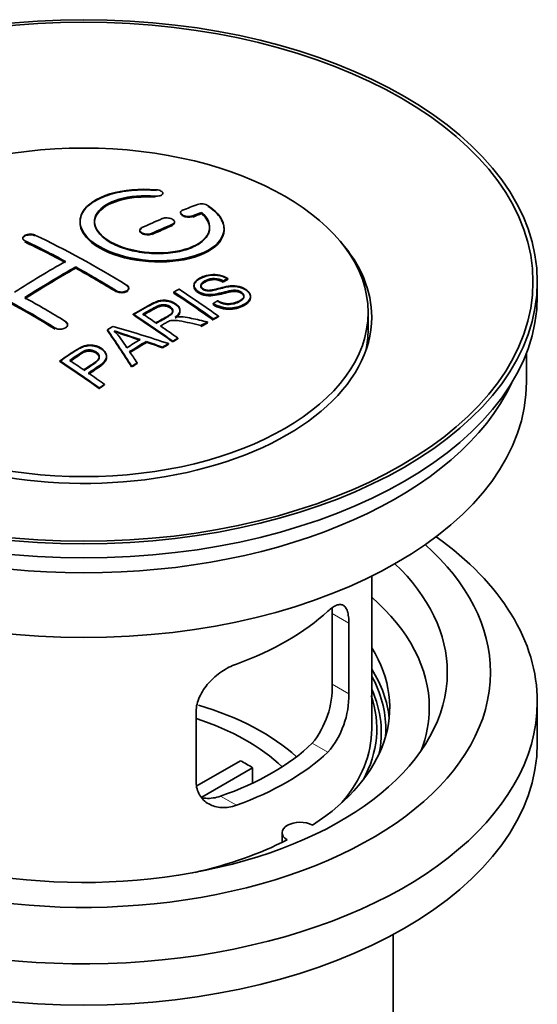
# Model space of a CAD drawing. Units: millimetres. Extents: x 0 to 1746, y 0 to 2325.
# Drawn here: x 1647 to 1683, y 201 to 269 of the extents above; entities that cross this region are included whole.
import ezdxf

# ---------------------------------------------------------------- set-up
doc = ezdxf.new("R2010")
doc.units = ezdxf.units.MM
doc.layers.add('DV6_Défaut', color=7, linetype='Continuous')
doc.layers.add('Défaut', color=7, linetype='Continuous')

# ---------------------------------------------------------------- blocks, each defined once
blk = doc.blocks.new('SE5')
at = {"layer": 'DV6_Défaut', "color": 7, "linetype": 'Continuous', "lineweight": 35}
for p, q in [((1657.001, 257.028), (1657.001, 257.072)), ((1658.226, 255.738), (1658.226, 255.695)), ((1659.696, 255.7), (1659.696, 255.744)), ((1651.251, 255.122), (1651.251, 255.082)), ((1657.811, 255.042), (1657.811, 255.086)), ((1655.397, 254.513), (1655.397, 254.471)), ((1661.251, 254.57), (1661.251, 254.613)), ((1647.265, 253.956), (1647.265, 253.913)), ((1650.947, 251.877), (1650.947, 251.959)), ((1661.184, 250.945), (1661.184, 250.988)), ((1661.507, 251.122), (1661.507, 251.165)), ((1683.007, 249.951), (1683.007, 250.931)), ((1654.629, 250.45), (1654.629, 250.493)), ((1657.765, 250.144), (1657.765, 250.226)), ((1659.163, 250.688), (1659.163, 250.646)), ((1660.498, 249.381), (1660.498, 249.424)), ((1663.089, 249.862), (1663.089, 249.907)), ((1658.186, 248.912), (1658.186, 248.955)), ((1671.257, 247.583), (1671.257, 248.808)), ((1654.95, 248.635), (1654.95, 248.677)), ((1660.094, 248.099), (1660.094, 248.142)), ((1660.5, 248.312), (1660.5, 248.355)), ((1660.863, 248.499), (1660.863, 248.542)), ((1650.387, 247.916), (1650.387, 247.959)), ((1653.15, 247.555), (1653.15, 247.597)), ((1659.642, 247.858), (1659.642, 247.901)), ((1655.837, 246.743), (1655.837, 246.786)), ((1657.686, 246.764), (1657.686, 246.807)), ((1658.047, 246.972), (1658.047, 247.015)), ((1656.981, 246.349), (1656.981, 246.392)), ((1657.394, 246.593), (1657.394, 246.636)), ((1682.257, 243.991), (1682.257, 246.006)), ((1649.849, 245.393), (1649.849, 245.436)), ((1653.095, 245.697), (1653.095, 245.74)), ((1655.217, 245.264), (1655.217, 245.308)), ((1654.834, 245.02), (1654.834, 245.063)), ((1652.584, 243.521), (1652.584, 243.564)), ((1652.945, 243.769), (1652.945, 243.812)), ((1671.507, 219.904), (1671.507, 230.505)), ((1668.769, 227.901), (1668.769, 223.002)), ((1669.921, 222.337), (1669.921, 227.236)), ((1683.007, 218.924), (1683.007, 221.782)), ((1659.314, 221.112), (1659.314, 216.213)), ((1659.368, 215.951), (1662.389, 217.695)), ((1663.237, 217.205), (1659.699, 215.162)), ((1663.237, 217.205), (1663.237, 216.135)), ((1665.283, 212.699), (1665.283, 212.032)), ((1673.007, 188.469), (1673.007, 205.633))]:
    blk.add_line(p, q, dxfattribs=at)
at = {"layer": 'DV6_Défaut', "color": 7, "linetype": 'Continuous', "lineweight": 18}
for p, q in [((1656.473, 256.834), (1656.473, 256.878)), ((1657.665, 254.878), (1657.665, 254.921)), ((1659.079, 255.46), (1659.079, 255.504)), ((1656.251, 254.252), (1656.251, 254.295)), ((1647.412, 253.736), (1647.412, 253.779)), ((1653.776, 250.267), (1653.776, 250.31)), ((1649.533, 247.678), (1649.533, 247.721)), ((1669.921, 227.236), (1668.769, 227.901)), ((1669.921, 222.337), (1668.769, 223.002)), ((1668.469, 218.276), (1667.378, 218.906)), ((1662.105, 214.602), (1661.014, 215.232))]:
    blk.add_line(p, q, dxfattribs=at)
at = {"layer": 'DV6_Défaut', "color": 7, "linetype": 'Continuous', "lineweight": 35}
for centre, radius, start, end in [((1659.686, 255.392), 0.943, 60.00969, 106.81459), ((1685.597, 340.83), 98.635, 251.08497, 252.19004), ((1648.663, 242.922), 6.764, 30.44282, 42.84961), ((1672.469, 301.223), 56.952, 250.67626, 252.59021), ((1662.45, 222.864), 6.32, 321.23072, 1.25327), ((1663.783, 222.242), 6.138, 319.7591, 0.89167)]:
    blk.add_arc(centre, radius, start, end, dxfattribs=at)
for centre, major_axis in [((1651.507, 250.931), (31.5, 0)), ((1651.507, 250.931), (31.2, 0)), ((1651.507, 248.808), (-19.75, 0))]:
    blk.add_ellipse(centre, major_axis=major_axis, ratio=0.57735, dxfattribs=at)
for centre, major_axis, ratio, start_param, end_param in [((1650.005, 189.451), (38.191, 66.149), 0.57735, 0.610319, 0.629859), ((1650.712, 189.042), (38.202, 66.168), 0.57735, 0.618327, 0.629903), ((1650.712, 189.082), (38.152, 66.081), 0.57735, 0.618106, 0.629698), ((1650.712, 189.042), (38.152, 66.081), 0.57735, 0.618106, 0.629698), ((1650.005, 189.451), (38.191, 66.149), 0.57735, 0.656311, 0.682673), ((1650.712, 189.042), (38.202, 66.168), 0.57735, 0.656348, 0.682702), ((1650.712, 189.081), (38.152, 66.081), 0.57735, 0.656177, 0.682567), ((1650.712, 189.042), (38.152, 66.081), 0.57735, 0.656177, 0.682567), ((1651.507, 248.481), (20, 0), 0.57735, 2.671104, 6.283185), ((1652.096, 188.923), (-38.204, 66.171), 0.57735, -0.751044, -0.698591), ((1652.096, 188.962), (-38.154, 66.084), 0.57735, -0.750999, -0.698477), ((1652.096, 188.923), (-38.154, 66.084), 0.57735, -0.750999, -0.698477), ((1652.803, 189.331), (-38.195, 66.156), 0.57735, -0.816502, -0.698571), ((1651.507, 248.481), (20, 0), 0.57735, 0, 0.470488), ((1649.652, 189.655), (38.183, 66.136), 0.57735, 0.774495, 0.839996), ((1650.359, 189.246), (38.197, 66.16), 0.57735, 0.774499, 0.839976), ((1650.359, 189.286), (38.147, 66.073), 0.57735, 0.774485, 0.840048), ((1650.359, 189.246), (38.147, 66.073), 0.57735, 0.774485, 0.840048), ((1652.096, 188.923), (-38.204, 66.171), 0.57735, -0.816495, -0.764137), ((1652.096, 188.962), (-38.154, 66.084), 0.57735, -0.816536, -0.764109), ((1652.096, 188.923), (-38.154, 66.084), 0.57735, -0.816536, -0.764109), ((1647.853, 186.474), (-38.119, 66.023), 0.57735, -0.816564, -0.698397), ((1647.853, 186.513), (-38.068, 65.936), 0.57735, -0.816605, -0.698282), ((1647.853, 186.474), (-38.068, 65.936), 0.57735, -0.816605, -0.698282), ((1654.174, 190.123), (-38.159, 66.094), 0.57735, -0.902891, -0.851981), ((1654.174, 190.162), (-38.109, 66.007), 0.57735, -0.903046, -0.852069), ((1654.174, 190.123), (-38.109, 66.007), 0.57735, -0.903046, -0.852069), ((1654.537, 190.332), (-38.146, 66.071), 0.57735, -0.902932, -0.852005), ((1651.507, 249.951), (31.5, 0), 0.57735, 3.141593, 6.283185), ((1648.56, 186.882), (-38.149, 66.076), 0.57735, -0.816539, -0.764107), ((1651.36, 188.498), (-38.206, 66.175), 0.57735, -0.902747, -0.8519), ((1651.36, 188.537), (-38.156, 66.088), 0.57735, -0.902902, -0.851987), ((1651.721, 188.707), (-38.206, 66.174), 0.57735, -0.874288, -0.857535), ((1657.833, 184.931), (37.943, 65.72), 0.57735, 0.743258, 0.751689), ((1657.833, 184.97), (37.893, 65.632), 0.57735, 0.743202, 0.751645), ((1657.833, 184.931), (37.893, 65.632), 0.57735, 0.743202, 0.751645), ((1655.098, 186.51), (38.122, 66.028), 0.57735, 0.814323, 0.821538), ((1650.823, 188.408), (-18.998, 74.009), 0.331719, -0.788162, -0.733629), ((1650.823, 188.447), (-18.973, 73.912), 0.331719, -0.788333, -0.733727), ((1649.975, 186.472), (-61.757, 44.823), 0.753053, -1.176203, -1.121249), ((1651.721, 188.707), (-38.206, 66.174), 0.57735, -0.902748, -0.880117), ((1651.507, 247.583), (-19.75, 0), 0.57735, 3.018945, 3.141593), ((1656.709, 185.58), (38.029, 65.867), 0.57735, 0.809222, 0.826579), ((1657.005, 185.409), (38.008, 65.831), 0.57735, 0.807137, 0.828517), ((1657.005, 185.448), (37.957, 65.744), 0.57735, 0.807165, 0.828574), ((1657.005, 185.409), (37.957, 65.744), 0.57735, 0.807165, 0.828574), ((1649.745, 186.306), (-60.331, 46.694), 0.745458, -1.151579, -1.135069), ((1649.745, 186.345), (-60.252, 46.632), 0.745458, -1.151716, -1.135185), ((1651.114, 188.477), (-19.948, 73.761), 0.346349, -0.789863, -0.773448), ((1657.833, 184.931), (37.943, 65.72), 0.57735, 0.793583, 0.801272), ((1657.833, 184.97), (37.893, 65.632), 0.57735, 0.793596, 0.801295), ((1646.258, 185.553), (-38.025, 65.862), 0.57735, -0.903307, -0.852216), ((1646.258, 185.592), (-37.975, 65.775), 0.57735, -0.903464, -0.852305), ((1646.619, 185.761), (-38.049, 65.903), 0.57735, -0.876427, -0.858164), ((1657.833, 184.931), (37.943, 65.719), 0.57735, 0.834184, 0.841329), ((1657.833, 184.97), (37.893, 65.632), 0.57735, 0.834248, 0.841402), ((1651.507, 243.991), (30.75, 0), 0.57735, 3.141593, 6.283185), ((1646.619, 185.761), (-38.049, 65.903), 0.57735, -0.903232, -0.882428), ((1651.507, 248.481), (30.75, 0), 0.57735, 3.401333, 6.023445), ((1651.507, 221.782), (31.5, 0), 0.57735, 2.460237, 6.283185), ((1651.507, 221.782), (31.5, 0), 0.57735, 0, 0.681355), ((1651.507, 223.823), (28.25, 0), 0.57735, 2.566976, 6.283185), ((1651.507, 223.823), (28.25, 0), 0.57735, 0, 0.574616), ((1651.507, 223.823), (25.25, 0), 0.57735, 2.59813, 6.283185), ((1651.507, 223.823), (25.25, 0), 0.57735, 0, 0.543463), ((1651.507, 221.374), (23.999, 0), 0.57735, 0, 0.585622), ((1651.507, 234.193), (20, 0), 0.57735, 5.270844, 5.72473), ((1651.507, 221.374), (-21.25, 0), 0.57735, 2.415027, 3.486294), ((1651.507, 219.904), (-21.25, 0), 0.57735, 3.201525, 3.486294), ((1651.507, 219.904), (20.976, 0), 0.57735, 0, 0.306251), ((1651.507, 219.904), (-20.35, 0), 0.57735, 2.83813, 3.338972), ((1651.507, 219.649), (-20.663, 0), 0.57735, 3.014331, 3.395598), ((1651.507, 212.556), (-17.5, 0), 0.57735, 3.706964, 4.239899), ((1651.507, 221.374), (23.999, 0), 0.57735, 6.067355, 6.283185), ((1651.507, 212.556), (-16, 0), 0.57735, 3.676052, 4.202677), ((1651.507, 219.904), (20, 0), 0.57735, 5.82452, 6.283185), ((1651.507, 219.904), (20.976, 0), 0.57735, 6.235505, 6.283185), ((1651.507, 218.924), (31.5, 0), 0.57735, 3.141593, 6.283185), ((1651.507, 224.395), (18.5, 0), 0.57735, 5.252079, 5.743495), ((1651.507, 224.395), (20, 0), 0.57735, 5.270844, 5.72473), ((1651.507, 210.923), (16, 0), 0.57735, 0.747889, 0.822907), ((1666.533, 212.699), (1.25, 0), 0.57735, 0.814814, 3.897575), ((1651.507, 221.374), (21.25, 0), 0.57735, 5.084073, 5.438955)]:
    blk.add_ellipse(centre, major_axis=major_axis, ratio=ratio, start_param=start_param, end_param=end_param, dxfattribs=at)
for points, knots in [([(1656.529, 257.319), (1655.392, 257.409), (1654.247, 257.302), (1652.406, 256.741), (1651.729, 256.294), (1651.129, 255.244), (1651.213, 254.653), (1652.125, 253.575), (1652.942, 253.102), (1654.974, 252.48), (1656.155, 252.341), (1658.391, 252.458), (1659.4, 252.71), (1660.842, 253.507), (1661.242, 254.033), (1661.259, 255.158), (1660.874, 255.73), (1660.157, 256.209)], [0, 0, 0, 0, 0.125, 0.125, 0.25, 0.25, 0.375, 0.375, 0.5, 0.5, 0.625, 0.625, 0.75, 0.75, 0.875, 0.875, 1, 1, 1, 1]), ([(1656.529, 257.275), (1656.278, 257.291), (1655.541, 257.332), (1654.176, 257.23), (1652.766, 256.839), (1651.727, 256.218), (1651.267, 255.529), (1651.22, 254.795), (1651.583, 254.054), (1652.522, 253.301), (1653.879, 252.72), (1655.496, 252.376), (1657.195, 252.305), (1658.792, 252.515), (1660.11, 252.986), (1660.997, 253.665), (1661.343, 254.481), (1661.119, 255.328), (1660.546, 255.9), (1660.19, 256.143), (1660.157, 256.165)], [0, 0, 0, 0, 0.025202, 0.086746, 0.148704, 0.211072, 0.273665, 0.313474, 0.375294, 0.437126, 0.498668, 0.559984, 0.621347, 0.683007, 0.74509, 0.807543, 0.870149, 0.932618, 0.994715, 1, 1, 1, 1]), ([(1659.696, 255.744), (1660.151, 255.341), (1660.332, 254.888), (1660.102, 254.03), (1659.694, 253.645), (1658.434, 253.094), (1657.603, 252.938), (1655.841, 252.925), (1654.931, 253.069), (1653.412, 253.602), (1652.818, 253.988), (1652.195, 254.84), (1652.17, 255.3), (1652.696, 256.104), (1653.246, 256.446), (1654.692, 256.868), (1655.591, 256.948), (1656.473, 256.878)], [0, 0, 0, 0, 0.125, 0.125, 0.25, 0.25, 0.375, 0.375, 0.5, 0.5, 0.625, 0.625, 0.75, 0.75, 0.875, 0.875, 1, 1, 1, 1]), ([(1656.473, 256.878), (1656.529, 256.874), (1656.586, 256.873), (1656.639, 256.877), (1656.693, 256.881), (1656.744, 256.889), (1656.789, 256.901), (1656.835, 256.913), (1656.875, 256.929), (1656.908, 256.947), (1656.941, 256.966), (1656.966, 256.988), (1656.982, 257.011), (1656.997, 257.034), (1657.004, 257.06), (1657, 257.085), (1656.997, 257.111), (1656.983, 257.137), (1656.961, 257.161), (1656.938, 257.185), (1656.907, 257.209), (1656.868, 257.229), (1656.83, 257.25), (1656.785, 257.268), (1656.735, 257.282), (1656.686, 257.296), (1656.632, 257.307), (1656.578, 257.314), (1656.562, 257.316), (1656.545, 257.318), (1656.529, 257.319)], [0, 0, 0, 0, 0.106345, 0.106345, 0.106345, 0.212802, 0.212802, 0.212802, 0.320388, 0.320388, 0.320388, 0.429459, 0.429459, 0.429459, 0.53931, 0.53931, 0.53931, 0.648865, 0.648865, 0.648865, 0.75716, 0.75716, 0.75716, 0.86381, 0.86381, 0.86381, 0.969178, 0.969178, 0.969178, 1, 1, 1, 1]), ([(1659.696, 255.7), (1659.887, 255.5), (1660.22, 255.13), (1660.306, 254.465), (1659.947, 253.837), (1659.165, 253.317), (1658.049, 252.975), (1656.727, 252.85), (1655.356, 252.956), (1654.092, 253.277), (1653.203, 253.713), (1652.566, 254.232), (1652.21, 254.813), (1652.259, 255.486), (1652.756, 256.091), (1653.657, 256.56), (1654.84, 256.837), (1655.868, 256.875), (1656.376, 256.841), (1656.473, 256.834)], [0, 0, 0, 0, 0.055581, 0.118944, 0.182753, 0.246916, 0.311184, 0.375259, 0.438931, 0.502172, 0.56514, 0.603878, 0.667502, 0.731112, 0.795039, 0.85926, 0.923503, 0.987479, 1, 1, 1, 1]), ([(1652.253, 255.041), (1652.253, 255.241), (1652.313, 255.436), (1652.696, 256.022), (1653.246, 256.363), (1654.692, 256.785), (1655.591, 256.865), (1656.473, 256.795)], [0, 0, 0, 0, 0.185958, 0.185958, 0.592979, 0.592979, 1, 1, 1, 1]), ([(1658.372, 255.894), (1658.332, 255.879), (1658.299, 255.859), (1658.274, 255.836), (1658.25, 255.814), (1658.234, 255.789), (1658.228, 255.762), (1658.222, 255.736), (1658.226, 255.708), (1658.24, 255.681), (1658.253, 255.654), (1658.276, 255.627), (1658.307, 255.602), (1658.337, 255.578), (1658.376, 255.554), (1658.421, 255.535), (1658.464, 255.515), (1658.515, 255.499), (1658.567, 255.486), (1658.619, 255.474), (1658.676, 255.465), (1658.731, 255.461), (1658.786, 255.457), (1658.842, 255.458), (1658.894, 255.463), (1658.947, 255.467), (1658.997, 255.477), (1659.04, 255.49), (1659.054, 255.494), (1659.067, 255.499), (1659.079, 255.504)], [0, 0, 0, 0, 0.109174, 0.109174, 0.109174, 0.218497, 0.218497, 0.218497, 0.327426, 0.327426, 0.327426, 0.435186, 0.435186, 0.435186, 0.541638, 0.541638, 0.541638, 0.647225, 0.647225, 0.647225, 0.752751, 0.752751, 0.752751, 0.859028, 0.859028, 0.859028, 0.966552, 0.966552, 0.966552, 1, 1, 1, 1]), ([(1658.234, 255.65), (1658.235, 255.648), (1658.247, 255.62), (1658.29, 255.565), (1658.4, 255.495), (1658.547, 255.443), (1658.714, 255.415), (1658.88, 255.413), (1659.005, 255.434), (1659.06, 255.453), (1659.079, 255.46)], [0, 0, 0, 0, 0.0105768, 0.1645785, 0.3186228, 0.4717539, 0.6246893, 0.7786135, 0.9342898, 1, 1, 1, 1]), ([(1651.252, 255.041), (1651.253, 254.703), (1651.393, 254.358), (1652.125, 253.493), (1652.942, 253.02), (1654.974, 252.398), (1656.155, 252.259), (1658.391, 252.376), (1659.4, 252.628), (1660.842, 253.424), (1661.242, 253.951), (1661.251, 254.519), (1661.251, 254.525), (1661.251, 254.531)], [0, 0, 0, 0, 0.131021, 0.131021, 0.347684, 0.347684, 0.564347, 0.564347, 0.78101, 0.78101, 0.997673, 0.997673, 1, 1, 1, 1]), ([(1657.665, 254.921), (1657.705, 254.938), (1657.738, 254.959), (1657.763, 254.983), (1657.787, 255.006), (1657.803, 255.032), (1657.809, 255.06), (1657.815, 255.087), (1657.811, 255.115), (1657.798, 255.143), (1657.785, 255.171), (1657.762, 255.198), (1657.731, 255.223), (1657.701, 255.248), (1657.662, 255.271), (1657.618, 255.291), (1657.574, 255.31), (1657.524, 255.327), (1657.471, 255.339), (1657.418, 255.351), (1657.362, 255.359), (1657.307, 255.362), (1657.251, 255.365), (1657.195, 255.364), (1657.143, 255.358), (1657.09, 255.352), (1657.04, 255.341), (1656.997, 255.327), (1656.983, 255.322), (1656.97, 255.317), (1656.958, 255.312)], [0, 0, 0, 0, 0.108609, 0.108609, 0.108609, 0.217357, 0.217357, 0.217357, 0.325874, 0.325874, 0.325874, 0.433612, 0.433612, 0.433612, 0.540434, 0.540434, 0.540434, 0.64661, 0.64661, 0.64661, 0.752687, 0.752687, 0.752687, 0.859246, 0.859246, 0.859246, 0.966661, 0.966661, 0.966661, 1, 1, 1, 1]), ([(1657.665, 254.878), (1657.682, 254.886), (1657.732, 254.909), (1657.797, 254.967), (1657.814, 255.024), (1657.811, 255.055), (1657.81, 255.058)], [0, 0, 0, 0, 0.159177, 0.558986, 0.959056, 1, 1, 1, 1]), ([(1647.412, 253.779), (1647.372, 253.798), (1647.339, 253.821), (1647.315, 253.846), (1647.29, 253.871), (1647.274, 253.9), (1647.268, 253.928), (1647.262, 253.957), (1647.266, 253.987), (1647.279, 254.016), (1647.291, 254.044), (1647.314, 254.073), (1647.344, 254.098), (1647.374, 254.124), (1647.413, 254.148), (1647.457, 254.167), (1647.501, 254.187), (1647.551, 254.203), (1647.604, 254.214), (1647.657, 254.226), (1647.713, 254.233), (1647.769, 254.235), (1647.825, 254.237), (1647.881, 254.234), (1647.934, 254.226), (1647.986, 254.219), (1648.036, 254.206), (1648.08, 254.19), (1648.094, 254.185), (1648.107, 254.179), (1648.119, 254.173)], [0, 0, 0, 0, 0.107899, 0.107899, 0.107899, 0.215929, 0.215929, 0.215929, 0.323875, 0.323875, 0.323875, 0.431486, 0.431486, 0.431486, 0.538676, 0.538676, 0.538676, 0.645549, 0.645549, 0.645549, 0.752343, 0.752343, 0.752343, 0.859331, 0.859331, 0.859331, 0.966701, 0.966701, 0.966701, 1, 1, 1, 1]), ([(1647.269, 253.943), (1647.275, 253.971), (1647.305, 254.027), (1647.401, 254.103), (1647.539, 254.16), (1647.703, 254.192), (1647.872, 254.195), (1648.019, 254.171), (1648.087, 254.144), (1648.119, 254.13)], [0, 0, 0, 0, 0.143324, 0.293828, 0.443811, 0.593547, 0.743417, 0.893742, 1, 1, 1, 1]), ([(1655.544, 254.685), (1655.504, 254.667), (1655.47, 254.645), (1655.446, 254.621), (1655.422, 254.596), (1655.406, 254.569), (1655.4, 254.541), (1655.394, 254.513), (1655.398, 254.483), (1655.411, 254.455), (1655.423, 254.427), (1655.446, 254.399), (1655.476, 254.373), (1655.507, 254.348), (1655.545, 254.325), (1655.589, 254.305), (1655.633, 254.286), (1655.684, 254.27), (1655.736, 254.258), (1655.789, 254.247), (1655.846, 254.24), (1655.901, 254.237), (1655.957, 254.235), (1656.013, 254.237), (1656.066, 254.244), (1656.118, 254.251), (1656.168, 254.263), (1656.212, 254.279), (1656.225, 254.284), (1656.238, 254.289), (1656.251, 254.295)], [0, 0, 0, 0, 0.108146, 0.108146, 0.108146, 0.216425, 0.216425, 0.216425, 0.324589, 0.324589, 0.324589, 0.432285, 0.432285, 0.432285, 0.53939, 0.53939, 0.53939, 0.646047, 0.646047, 0.646047, 0.752591, 0.752591, 0.752591, 0.8594, 0.8594, 0.8594, 0.966741, 0.966741, 0.966741, 1, 1, 1, 1]), ([(1655.544, 254.643), (1655.533, 254.638), (1655.488, 254.615), (1655.42, 254.561), (1655.392, 254.488), (1655.404, 254.412), (1655.456, 254.339), (1655.566, 254.267), (1655.712, 254.216), (1655.879, 254.191), (1656.047, 254.194), (1656.174, 254.22), (1656.231, 254.243), (1656.251, 254.252)], [0, 0, 0, 0, 0.026372, 0.134432, 0.242643, 0.311141, 0.418077, 0.525028, 0.631647, 0.738109, 0.844795, 0.951986, 1, 1, 1, 1]), ([(1660.809, 249.614), (1660.978, 249.518), (1661.173, 249.436), (1661.604, 249.388), (1661.808, 249.415), (1662.167, 249.513), (1662.32, 249.584), (1662.565, 249.764), (1662.654, 249.88), (1662.584, 250.135), (1662.422, 250.266), (1662.002, 250.367), (1661.791, 250.336), (1661.229, 250.217), (1660.881, 250.096), (1660.279, 250.029), (1660.055, 250.034), (1659.644, 250.138), (1659.462, 250.234), (1659.218, 250.46), (1659.154, 250.592), (1659.174, 250.837), (1659.256, 250.948), (1659.59, 251.233), (1659.921, 251.372), (1660.72, 251.468), (1661.191, 251.364), (1661.507, 251.165)], [0, 0, 0, 0, 0.0625, 0.0625, 0.125, 0.125, 0.1875, 0.1875, 0.25, 0.25, 0.3125, 0.3125, 0.375, 0.375, 0.5, 0.5, 0.5625, 0.5625, 0.625, 0.625, 0.6875, 0.6875, 0.75, 0.75, 0.875, 0.875, 1, 1, 1, 1]), ([(1660.809, 249.571), (1660.923, 249.51), (1661.09, 249.427), (1661.395, 249.358), (1661.71, 249.359), (1662.092, 249.433), (1662.408, 249.584), (1662.586, 249.757), (1662.639, 249.892), (1662.608, 250.018), (1662.518, 250.13), (1662.376, 250.222), (1662.208, 250.281), (1661.994, 250.307), (1661.446, 250.258), (1660.929, 250.059), (1660.288, 249.984), (1659.924, 250.015), (1659.629, 250.108), (1659.389, 250.248), (1659.222, 250.42), (1659.145, 250.615), (1659.193, 250.833), (1659.424, 251.075), (1659.822, 251.275), (1660.285, 251.388), (1660.707, 251.397), (1661.079, 251.325), (1661.349, 251.216), (1661.468, 251.145), (1661.507, 251.122)], [0, 0, 0, 0, 0.037523, 0.062879, 0.088197, 0.130768, 0.187379, 0.21652, 0.239457, 0.258374, 0.277291, 0.295749, 0.313591, 0.32972, 0.357741, 0.481908, 0.52448, 0.555586, 0.586901, 0.615167, 0.646529, 0.678703, 0.711227, 0.75758, 0.826313, 0.877115, 0.91392, 0.95088, 0.986458, 1, 1, 1, 1]), ([(1661.184, 250.988), (1661.016, 251.082), (1660.805, 251.155), (1660.379, 251.169), (1660.192, 251.113), (1659.88, 250.974), (1659.731, 250.892), (1659.596, 250.667), (1659.648, 250.52), (1659.894, 250.378), (1660.002, 250.346), (1660.216, 250.329), (1660.317, 250.346), (1660.607, 250.398), (1660.789, 250.447), (1661.335, 250.587), (1661.724, 250.689), (1662.571, 250.567), (1662.954, 250.322), (1663.159, 249.812), (1662.989, 249.569), (1662.444, 249.246), (1662.089, 249.118), (1661.265, 249.088), (1660.811, 249.217), (1660.498, 249.424)], [0, 0, 0, 0, 0.0625, 0.0625, 0.125, 0.125, 0.1875, 0.1875, 0.25, 0.25, 0.28125, 0.28125, 0.3125, 0.3125, 0.375, 0.375, 0.5, 0.5, 0.625, 0.625, 0.75, 0.75, 0.875, 0.875, 1, 1, 1, 1]), ([(1661.184, 250.945), (1661.076, 251), (1660.92, 251.074), (1660.64, 251.124), (1660.38, 251.116), (1660.072, 251.03), (1659.818, 250.9), (1659.652, 250.746), (1659.622, 250.623), (1659.659, 250.508), (1659.752, 250.415), (1659.883, 250.34), (1660.037, 250.298), (1660.276, 250.286), (1660.769, 250.391), (1661.278, 250.549), (1661.864, 250.616), (1662.249, 250.582), (1662.588, 250.468), (1662.852, 250.306), (1663.029, 250.113), (1663.107, 249.897), (1663.061, 249.659), (1662.82, 249.396), (1662.386, 249.191), (1661.895, 249.06), (1661.424, 249.051), (1661.002, 249.133), (1660.687, 249.263), (1660.547, 249.35), (1660.498, 249.381)], [0, 0, 0, 0, 0.035376, 0.057657, 0.079989, 0.11246, 0.163992, 0.186901, 0.210089, 0.226674, 0.243305, 0.259595, 0.275522, 0.289437, 0.328717, 0.435807, 0.473665, 0.511877, 0.546403, 0.57772, 0.6121, 0.645473, 0.68229, 0.731942, 0.80344, 0.858897, 0.900326, 0.941861, 0.982691, 1, 1, 1, 1]), ([(1661.184, 250.906), (1661.016, 251), (1660.805, 251.073), (1660.379, 251.087), (1660.192, 251.031), (1659.88, 250.892), (1659.731, 250.81), (1659.643, 250.663), (1659.633, 250.626), (1659.635, 250.588)], [0, 0, 0, 0, 0.302642, 0.302642, 0.605285, 0.605285, 0.907927, 0.907927, 1, 1, 1, 1]), ([(1654.483, 250.704), (1654.522, 250.679), (1654.556, 250.651), (1654.58, 250.621), (1654.604, 250.591), (1654.62, 250.558), (1654.626, 250.525), (1654.633, 250.492), (1654.629, 250.459), (1654.617, 250.427), (1654.604, 250.396), (1654.582, 250.365), (1654.552, 250.338), (1654.522, 250.312), (1654.484, 250.288), (1654.44, 250.269), (1654.396, 250.25), (1654.346, 250.235), (1654.293, 250.226), (1654.24, 250.216), (1654.183, 250.212), (1654.127, 250.214), (1654.071, 250.216), (1654.015, 250.223), (1653.962, 250.236), (1653.909, 250.248), (1653.859, 250.266), (1653.815, 250.288), (1653.802, 250.295), (1653.788, 250.302), (1653.776, 250.31)], [0, 0, 0, 0, 0.107295, 0.107295, 0.107295, 0.21472, 0.21472, 0.21472, 0.322097, 0.322097, 0.322097, 0.429424, 0.429424, 0.429424, 0.536743, 0.536743, 0.536743, 0.644097, 0.644097, 0.644097, 0.751515, 0.751515, 0.751515, 0.858997, 0.858997, 0.858997, 0.966516, 0.966516, 0.966516, 1, 1, 1, 1]), ([(1654.585, 250.331), (1654.566, 250.307), (1654.511, 250.257), (1654.388, 250.2), (1654.228, 250.169), (1654.058, 250.171), (1653.896, 250.205), (1653.818, 250.245), (1653.776, 250.267)], [0, 0, 0, 0, 0.142488, 0.317038, 0.491669, 0.666409, 0.841238, 1, 1, 1, 1]), ([(1654.483, 250.661), (1654.5, 250.65), (1654.55, 250.617), (1654.615, 250.541), (1654.633, 250.465), (1654.627, 250.423), (1654.625, 250.414)], [0, 0, 0, 0, 0.150607, 0.52102, 0.891211, 1, 1, 1, 1]), ([(1662.627, 249.871), (1662.626, 249.889), (1662.624, 249.907), (1662.584, 250.053), (1662.422, 250.184), (1662.002, 250.285), (1661.791, 250.254), (1661.229, 250.135), (1660.881, 250.013), (1660.279, 249.947), (1660.055, 249.952), (1659.644, 250.056), (1659.462, 250.152), (1659.227, 250.37), (1659.163, 250.491), (1659.163, 250.606)], [0, 0, 0, 0, 0.020465, 0.020465, 0.161809, 0.161809, 0.303153, 0.303153, 0.585841, 0.585841, 0.727185, 0.727185, 0.868529, 0.868529, 1, 1, 1, 1]), ([(1654.95, 248.677), (1655.386, 248.93), (1655.811, 249.184), (1656.258, 249.417), (1656.372, 249.476), (1656.492, 249.531), (1656.623, 249.575), (1656.713, 249.605), (1656.811, 249.63), (1656.914, 249.641), (1657.019, 249.652), (1657.13, 249.649), (1657.238, 249.635), (1657.358, 249.619), (1657.476, 249.589), (1657.585, 249.551), (1657.694, 249.512), (1657.795, 249.461), (1657.881, 249.404), (1657.97, 249.344), (1658.047, 249.276), (1658.099, 249.203), (1658.15, 249.134), (1658.178, 249.059), (1658.184, 248.985), (1658.19, 248.92), (1658.176, 248.855), (1658.147, 248.794), (1658.104, 248.705), (1658.031, 248.623), (1657.944, 248.548), (1657.917, 248.524), (1657.887, 248.501), (1657.857, 248.478)], [0, 0, 0, 0, 0.342367, 0.342367, 0.342367, 0.429636, 0.429636, 0.429636, 0.489631, 0.489631, 0.489631, 0.550431, 0.550431, 0.550431, 0.618335, 0.618335, 0.618335, 0.686568, 0.686568, 0.686568, 0.757145, 0.757145, 0.757145, 0.82455, 0.82455, 0.82455, 0.884309, 0.884309, 0.884309, 0.97195, 0.97195, 0.97195, 1, 1, 1, 1]), ([(1654.95, 248.635), (1655.41, 248.922), (1655.909, 249.207), (1656.572, 249.528), (1656.909, 249.612), (1657.254, 249.603), (1657.594, 249.518), (1657.897, 249.367), (1658.119, 249.169), (1658.179, 249.016), (1658.184, 248.942)], [0, 0, 0, 0, 0.4170955, 0.5231556, 0.5957672, 0.6690628, 0.7511523, 0.8335971, 0.9187585, 1, 1, 1, 1]), ([(1663.086, 249.824), (1663.082, 249.63), (1662.931, 249.452), (1662.444, 249.163), (1662.089, 249.036), (1661.265, 249.005), (1660.811, 249.134), (1660.498, 249.342)], [0, 0, 0, 0, 0.282441, 0.282441, 0.641221, 0.641221, 1, 1, 1, 1]), ([(1656.517, 248.081), (1656.806, 248.246), (1657.105, 248.402), (1657.382, 248.57), (1657.461, 248.618), (1657.536, 248.669), (1657.595, 248.727), (1657.633, 248.764), (1657.663, 248.805), (1657.68, 248.849), (1657.695, 248.885), (1657.699, 248.923), (1657.693, 248.961), (1657.687, 248.999), (1657.67, 249.037), (1657.646, 249.073), (1657.619, 249.113), (1657.581, 249.152), (1657.534, 249.186), (1657.487, 249.22), (1657.432, 249.251), (1657.371, 249.276), (1657.308, 249.301), (1657.236, 249.319), (1657.164, 249.328), (1657.102, 249.336), (1657.038, 249.339), (1656.977, 249.335), (1656.913, 249.33), (1656.851, 249.319), (1656.793, 249.304), (1656.68, 249.273), (1656.58, 249.228), (1656.489, 249.178), (1656.196, 249.017), (1655.906, 248.852), (1655.615, 248.686)], [0, 0, 0, 0, 0.254173, 0.254173, 0.254173, 0.326818, 0.326818, 0.326818, 0.373831, 0.373831, 0.373831, 0.41241, 0.41241, 0.41241, 0.45084, 0.45084, 0.45084, 0.494322, 0.494322, 0.494322, 0.538141, 0.538141, 0.538141, 0.5837, 0.5837, 0.5837, 0.62279, 0.62279, 0.62279, 0.663667, 0.663667, 0.663667, 0.744083, 0.744083, 0.744083, 1, 1, 1, 1]), ([(1656.517, 248.038), (1656.85, 248.208), (1657.189, 248.399), (1657.585, 248.658), (1657.689, 248.796), (1657.704, 248.918), (1657.652, 249.036), (1657.542, 249.147), (1657.375, 249.241), (1657.176, 249.291), (1656.972, 249.299), (1656.73, 249.254), (1656.27, 249.03), (1655.919, 248.835), (1655.615, 248.643)], [0, 0, 0, 0, 0.254734, 0.327301, 0.374172, 0.412617, 0.451017, 0.494298, 0.537973, 0.58316, 0.622199, 0.663108, 0.743186, 1, 1, 1, 1]), ([(1657.696, 248.846), (1657.696, 248.857), (1657.695, 248.868), (1657.693, 248.879), (1657.687, 248.917), (1657.67, 248.955), (1657.646, 248.991), (1657.619, 249.031), (1657.581, 249.07), (1657.534, 249.104), (1657.487, 249.138), (1657.432, 249.17), (1657.371, 249.194), (1657.308, 249.219), (1657.236, 249.237), (1657.164, 249.246), (1657.102, 249.254), (1657.038, 249.257), (1656.977, 249.253), (1656.913, 249.249), (1656.851, 249.237), (1656.793, 249.222), (1656.68, 249.191), (1656.58, 249.146), (1656.489, 249.096), (1656.196, 248.936), (1655.906, 248.771), (1655.615, 248.604)], [0, 0, 0, 0, 0.018831, 0.018831, 0.018831, 0.083003, 0.083003, 0.083003, 0.155608, 0.155608, 0.155608, 0.22878, 0.22878, 0.22878, 0.304856, 0.304856, 0.304856, 0.370129, 0.370129, 0.370129, 0.438387, 0.438387, 0.438387, 0.572666, 0.572666, 0.572666, 1, 1, 1, 1]), ([(1658.186, 248.873), (1658.185, 248.818), (1658.172, 248.763), (1658.147, 248.712), (1658.104, 248.623), (1658.031, 248.541), (1657.944, 248.466), (1657.917, 248.442), (1657.887, 248.419), (1657.857, 248.396)], [0, 0, 0, 0, 0.304021, 0.304021, 0.304021, 0.831268, 0.831268, 0.831268, 1, 1, 1, 1]), ([(1658.182, 248.868), (1658.177, 248.828), (1658.136, 248.696), (1658.003, 248.55), (1657.89, 248.461), (1657.857, 248.435)], [0, 0, 0, 0, 0.242088, 0.81501, 1, 1, 1, 1]), ([(1650.24, 248.179), (1650.28, 248.155), (1650.313, 248.126), (1650.337, 248.095), (1650.362, 248.063), (1650.377, 248.029), (1650.384, 247.994), (1650.39, 247.959), (1650.387, 247.922), (1650.374, 247.888), (1650.361, 247.853), (1650.339, 247.819), (1650.309, 247.789), (1650.279, 247.758), (1650.241, 247.731), (1650.197, 247.708), (1650.153, 247.685), (1650.102, 247.667), (1650.049, 247.655), (1649.996, 247.642), (1649.939, 247.635), (1649.883, 247.635), (1649.827, 247.634), (1649.771, 247.639), (1649.718, 247.65), (1649.665, 247.661), (1649.615, 247.678), (1649.572, 247.7), (1649.558, 247.706), (1649.545, 247.713), (1649.533, 247.721)], [0, 0, 0, 0, 0.107253, 0.107253, 0.107253, 0.214619, 0.214619, 0.214619, 0.322167, 0.322167, 0.322167, 0.429909, 0.429909, 0.429909, 0.537703, 0.537703, 0.537703, 0.645384, 0.645384, 0.645384, 0.752836, 0.752836, 0.752836, 0.860044, 0.860044, 0.860044, 0.9671, 0.9671, 0.9671, 1, 1, 1, 1]), ([(1650.24, 248.137), (1650.274, 248.113), (1650.335, 248.067), (1650.388, 247.971), (1650.389, 247.902), (1650.381, 247.868)], [0, 0, 0, 0, 0.298217, 0.657371, 1, 1, 1, 1]), ([(1659.642, 247.901), (1659.389, 247.958), (1659.137, 248.014), (1658.631, 248.124), (1658.379, 248.179), (1658.058, 248.228), (1657.993, 248.237), (1657.864, 248.25), (1657.799, 248.254), (1657.605, 248.25), (1657.483, 248.223), (1657.336, 248.153), (1657.29, 248.127), (1657.198, 248.075), (1657.061, 247.997), (1656.923, 247.919), (1656.831, 247.866)], [0, 0, 0, 0, 0.25, 0.25, 0.5, 0.5, 0.5625, 0.5625, 0.625, 0.625, 0.75, 0.75, 0.8125, 0.8125, 0.875, 1, 1, 1, 1]), ([(1657.857, 248.478), (1657.947, 248.492), (1658.039, 248.503), (1658.225, 248.508), (1658.321, 248.5), (1658.608, 248.469), (1658.795, 248.432), (1659.352, 248.312), (1659.723, 248.228), (1660.094, 248.142)], [0, 0, 0, 0, 0.125, 0.125, 0.25, 0.25, 0.5, 0.5, 1, 1, 1, 1]), ([(1649.849, 245.436), (1650.245, 245.71), (1650.63, 245.986), (1651.247, 246.368), (1651.477, 246.488), (1652.026, 246.567), (1652.321, 246.512), (1652.782, 246.295), (1652.963, 246.138), (1653.126, 245.781), (1653.09, 245.583), (1652.82, 245.261), (1652.621, 245.126), (1652.226, 244.861), (1652.029, 244.728), (1651.832, 244.593)], [0, 0, 0, 0, 0.25, 0.25, 0.375, 0.375, 0.5, 0.5, 0.625, 0.625, 0.75, 0.75, 0.875, 0.875, 1, 1, 1, 1]), ([(1649.849, 245.393), (1650.302, 245.749), (1650.782, 246.09), (1651.488, 246.434), (1651.822, 246.507), (1652.171, 246.491), (1652.511, 246.395), (1652.814, 246.218), (1653.037, 245.982), (1653.121, 245.72), (1653.038, 245.451), (1652.625, 245.043), (1652.215, 244.774), (1651.832, 244.55)], [0, 0, 0, 0, 0.281616, 0.33908, 0.387211, 0.435594, 0.49194, 0.548249, 0.612734, 0.676092, 0.722332, 0.793969, 1, 1, 1, 1]), ([(1651.511, 244.814), (1651.764, 244.987), (1652.025, 245.154), (1652.271, 245.328), (1652.361, 245.391), (1652.444, 245.46), (1652.505, 245.536), (1652.538, 245.578), (1652.565, 245.622), (1652.578, 245.668), (1652.591, 245.714), (1652.59, 245.763), (1652.576, 245.81), (1652.564, 245.851), (1652.541, 245.891), (1652.511, 245.928), (1652.467, 245.982), (1652.407, 246.031), (1652.339, 246.073), (1652.279, 246.11), (1652.211, 246.142), (1652.136, 246.165), (1652.061, 246.187), (1651.978, 246.2), (1651.896, 246.202), (1651.825, 246.204), (1651.752, 246.196), (1651.685, 246.18), (1651.626, 246.166), (1651.57, 246.145), (1651.52, 246.12), (1651.299, 246.008), (1651.115, 245.868), (1650.919, 245.736), (1650.79, 245.648), (1650.66, 245.561), (1650.531, 245.472)], [0, 0, 0, 0, 0.231765, 0.231765, 0.231765, 0.316277, 0.316277, 0.316277, 0.361783, 0.361783, 0.361783, 0.408006, 0.408006, 0.408006, 0.448771, 0.448771, 0.448771, 0.50874, 0.50874, 0.50874, 0.561715, 0.561715, 0.561715, 0.615279, 0.615279, 0.615279, 0.661556, 0.661556, 0.661556, 0.702535, 0.702535, 0.702535, 0.881689, 0.881689, 0.881689, 1, 1, 1, 1]), ([(1651.511, 244.771), (1651.804, 244.95), (1652.119, 245.164), (1652.49, 245.453), (1652.592, 245.623), (1652.589, 245.763), (1652.508, 245.906), (1652.355, 246.031), (1652.143, 246.131), (1651.908, 246.169), (1651.687, 246.148), (1651.333, 246.004), (1650.983, 245.726), (1650.673, 245.527), (1650.531, 245.429)], [0, 0, 0, 0, 0.232777, 0.317144, 0.362686, 0.408684, 0.449445, 0.50917, 0.561893, 0.614991, 0.660938, 0.701842, 0.881391, 1, 1, 1, 1]), ([(1652.587, 245.652), (1652.587, 245.677), (1652.583, 245.703), (1652.576, 245.727), (1652.564, 245.769), (1652.541, 245.809), (1652.511, 245.846), (1652.467, 245.9), (1652.407, 245.949), (1652.339, 245.991), (1652.279, 246.028), (1652.211, 246.06), (1652.136, 246.082), (1652.061, 246.105), (1651.978, 246.118), (1651.896, 246.12), (1651.825, 246.122), (1651.752, 246.114), (1651.685, 246.098), (1651.626, 246.084), (1651.57, 246.063), (1651.52, 246.037), (1651.299, 245.926), (1651.115, 245.785), (1650.919, 245.653), (1650.79, 245.566), (1650.66, 245.478), (1650.531, 245.39)], [0, 0, 0, 0, 0.03974, 0.03974, 0.03974, 0.1058656, 0.1058656, 0.1058656, 0.2031425, 0.2031425, 0.2031425, 0.2890698, 0.2890698, 0.2890698, 0.3759531, 0.3759531, 0.3759531, 0.4510154, 0.4510154, 0.4510154, 0.5174859, 0.5174859, 0.5174859, 0.8080809, 0.8080809, 0.8080809, 1, 1, 1, 1]), ([(1653.087, 245.658), (1653.081, 245.547), (1653.036, 245.437), (1652.82, 245.178), (1652.621, 245.043), (1652.226, 244.779), (1652.029, 244.646), (1651.832, 244.511)], [0, 0, 0, 0, 0.230896, 0.230896, 0.615448, 0.615448, 1, 1, 1, 1]), ([(1669.921, 227.236), (1669.921, 227.402), (1669.912, 227.552), (1669.879, 227.826), (1669.853, 227.95), (1669.786, 228.16), (1669.745, 228.248), (1669.647, 228.39), (1669.59, 228.443), (1669.463, 228.513), (1669.392, 228.531), (1669.236, 228.53), (1669.153, 228.512), (1668.975, 228.444), (1668.879, 228.392), (1668.679, 228.257), (1668.576, 228.173), (1668.469, 228.074)], [0, 0, 0, 0, 0.125, 0.125, 0.25, 0.25, 0.375, 0.375, 0.5, 0.5, 0.625, 0.625, 0.75, 0.75, 0.875, 0.875, 1, 1, 1, 1]), ([(1662.105, 224.4), (1661.933, 224.338), (1661.762, 224.263), (1661.423, 224.087), (1661.253, 223.986), (1660.924, 223.762), (1660.766, 223.64), (1660.464, 223.378), (1660.319, 223.235), (1660.054, 222.938), (1659.934, 222.784), (1659.719, 222.463), (1659.625, 222.294), (1659.473, 221.959), (1659.415, 221.79), (1659.335, 221.448), (1659.314, 221.278), (1659.314, 221.112)], [0, 0, 0, 0, 0.125, 0.125, 0.25, 0.25, 0.375, 0.375, 0.5, 0.5, 0.625, 0.625, 0.75, 0.75, 0.875, 0.875, 1, 1, 1, 1]), ([(1659.314, 216.213), (1659.314, 216.048), (1659.334, 215.89), (1659.413, 215.591), (1659.472, 215.447), (1659.624, 215.187), (1659.716, 215.07), (1659.932, 214.861), (1660.054, 214.77), (1660.318, 214.621), (1660.462, 214.562), (1660.766, 214.476), (1660.924, 214.451), (1661.25, 214.434), (1661.421, 214.443), (1661.762, 214.496), (1661.933, 214.54), (1662.105, 214.602)], [0, 0, 0, 0, 0.125, 0.125, 0.25, 0.25, 0.375, 0.375, 0.5, 0.5, 0.625, 0.625, 0.75, 0.75, 0.875, 0.875, 1, 1, 1, 1]), ([(1661.014, 215.232), (1660.839, 215.172), (1660.666, 215.13), (1660.321, 215.08), (1660.148, 215.073), (1659.878, 215.089), (1659.778, 215.102), (1659.681, 215.121)], [0, 0, 0, 0, 0.38295, 0.38295, 0.765899, 0.765899, 1, 1, 1, 1])]:
    blk.add_open_spline(points, degree=3, knots=knots, dxfattribs=at)
for points, degree in [([(1659.696, 255.661), (1660.062, 255.337), (1660.251, 254.98), (1660.251, 254.63)], 3), ([(1661.507, 251.165), (1661.345, 251.077), (1661.184, 250.988)], 2), ([(1661.507, 251.122), (1661.345, 251.034), (1661.184, 250.945)], 2), ([(1661.507, 251.083), (1661.345, 250.995), (1661.184, 250.906)], 2), ([(1657.765, 250.226), (1657.946, 250.32), (1658.127, 250.413)], 2), ([(1660.498, 249.424), (1660.654, 249.519), (1660.809, 249.614)], 2), ([(1660.863, 248.542), (1660.681, 248.45), (1660.5, 248.355)], 2), ([(1660.863, 248.499), (1660.681, 248.406), (1660.5, 248.312)], 2), ([(1658.047, 247.015), (1657.866, 246.912), (1657.686, 246.807)], 2), ([(1658.047, 246.972), (1657.866, 246.868), (1657.686, 246.764)], 2), ([(1652.945, 243.812), (1652.764, 243.689), (1652.584, 243.564)], 2), ([(1652.945, 243.769), (1652.764, 243.645), (1652.584, 243.521)], 2), ([(1668.752, 228.288), (1668.763, 228.169), (1668.769, 228.04), (1668.769, 227.901)], 3)]:
    blk.add_open_spline(points, degree=degree, dxfattribs=at)

msp = doc.modelspace()

# ---------------------------------------------------------------- block references
at = {"layer": 'Défaut'}
msp.add_blockref('SE5', (0, 0), dxfattribs=at)

doc.saveas('drawing.dxf')
